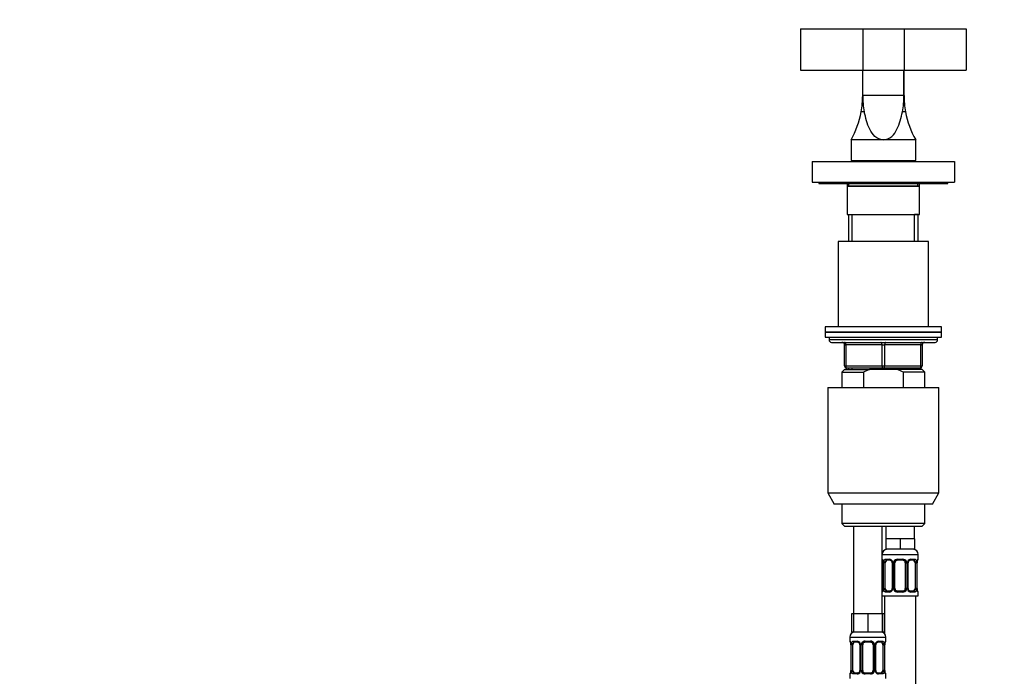
# Model space of a CAD drawing. Units: millimetres. Extents: x 0 to 1478, y 0 to 1758.
# Drawn here: x 381 to 762, y 1203 to 1457 of the extents above; entities that cross this region are included whole.
import ezdxf
from ezdxf import colors
from ezdxf.entities.mleader import LeaderData, LeaderLine
from ezdxf.math import Vec2, Vec3

# ---------------------------------------------------------------- set-up
doc = ezdxf.new("R2010")
doc.units = ezdxf.units.MM
doc.layers.add('DV1_Défaut', color=7, linetype='Continuous')
doc.layers.add('Défaut', color=7, linetype='Continuous')

# ---------------------------------------------------------------- blocks, each defined once
blk = doc.blocks.new('_DOT')
at = {"color": 0}
blk.add_line((0, 0), (-1, 0), dxfattribs=at)
at = {"color": 0, "const_width": 0.333}
blk.add_lwpolyline([(-0.1665, 0, 1), (0.1665, 0, 1)], format="xyb", close=True, dxfattribs=at)
blk = doc.blocks.new('SE')
at = {"layer": 'DV1_Défaut', "color": 7, "linetype": 'Continuous'}
for p, q in [((682.85, 1453.62), (706.85, 1453.62)), ((682.85, 1453.62), (682.85, 1437.62)), ((706.85, 1453.62), (722.85, 1453.62)), ((706.85, 1453.62), (706.85, 1437.62)), ((722.85, 1453.62), (746.85, 1453.62)), ((722.85, 1453.62), (722.85, 1437.62)), ((746.85, 1453.62), (746.85, 1437.62)), ((682.85, 1437.62), (706.85, 1437.62)), ((706.85, 1437.62), (722.85, 1437.62)), ((706.85, 1427.78), (706.85, 1437.62)), ((706.87, 1427.78), (706.87, 1437.62)), ((722.83, 1427.78), (722.83, 1437.62)), ((722.85, 1437.62), (746.85, 1437.62)), ((722.85, 1427.78), (722.85, 1437.62)), ((722.83, 1427.78), (706.87, 1427.78)), ((707.48, 1421.5), (706.28, 1421.5)), ((723.42, 1421.5), (722.22, 1421.5)), ((714.85, 1410.62), (702.35, 1410.62)), ((702.35, 1410.62), (702.35, 1402.62)), ((727.35, 1410.62), (714.85, 1410.62)), ((727.35, 1402.62), (727.35, 1410.62)), ((687.35, 1402.32), (742.35, 1402.32)), ((687.35, 1402.32), (687.35, 1394.32)), ((702.35, 1402.62), (727.35, 1402.62)), ((706.85, 1402.62), (706.85, 1402.32)), ((722.85, 1402.32), (722.85, 1402.62)), ((742.35, 1402.32), (742.35, 1394.32)), ((687.35, 1394.32), (742.35, 1394.32)), ((689.85, 1394.32), (689.85, 1393.82)), ((689.85, 1393.82), (739.85, 1393.82)), ((700.85, 1393.82), (700.85, 1392.82)), ((701.46, 1392.82), (701.46, 1393.82)), ((728.24, 1392.82), (728.24, 1393.82)), ((728.85, 1392.82), (728.85, 1393.82)), ((739.85, 1393.82), (739.85, 1394.32)), ((700.85, 1392.82), (728.85, 1392.82)), ((701.09, 1392.82), (700.85, 1392.76)), ((700.85, 1392.76), (728.85, 1392.76)), ((700.85, 1392.76), (700.85, 1381.82)), ((728.85, 1392.76), (728.61, 1392.82)), ((728.85, 1381.82), (728.85, 1392.76)), ((700.85, 1381.82), (728.85, 1381.82)), ((701.35, 1381.82), (701.35, 1371.32)), ((701.35, 1381.82), (702.79, 1381.82)), ((702.79, 1371.32), (702.79, 1381.82)), ((726.91, 1371.32), (726.91, 1381.82)), ((728.35, 1381.82), (726.91, 1381.82)), ((728.35, 1371.32), (728.35, 1381.82)), ((732.35, 1371.32), (697.35, 1371.32)), ((697.35, 1371.32), (697.35, 1338.32)), ((732.35, 1338.32), (732.35, 1371.32)), ((737.35, 1338.32), (692.35, 1338.32)), ((692.35, 1338.32), (692.35, 1336.32)), ((737.35, 1336.32), (737.35, 1338.32)), ((692.35, 1336.32), (737.35, 1336.32)), ((692.35, 1336.32), (692.35, 1334.32)), ((737.35, 1336.32), (692.35, 1336.32)), ((692.35, 1334.32), (737.35, 1334.32)), ((693.85, 1334.32), (693.85, 1333.32)), ((735.85, 1333.32), (693.85, 1333.32)), ((735.85, 1333.32), (735.85, 1334.32)), ((737.35, 1334.32), (737.35, 1336.32)), ((694.85, 1332.32), (734.85, 1332.32)), ((699.85, 1331.32), (700.35, 1331.32)), ((699.85, 1323.32), (699.85, 1331.32)), ((714.35, 1331.32), (700.35, 1331.32)), ((700.35, 1331.32), (700.35, 1323.32)), ((714.35, 1331.32), (715.35, 1331.32)), ((714.35, 1323.32), (714.35, 1331.32)), ((729.35, 1331.32), (715.35, 1331.32)), ((715.35, 1331.32), (715.35, 1323.32)), ((729.35, 1331.32), (729.85, 1331.32)), ((729.35, 1323.32), (729.35, 1331.32)), ((729.85, 1331.32), (729.85, 1323.32)), ((699.85, 1321.82), (698.85, 1320.82)), ((699.85, 1323.32), (700.35, 1323.32)), ((699.85, 1321.82), (709.47, 1321.82)), ((700.35, 1323.32), (714.35, 1323.32)), ((714.85, 1322.32), (700.85, 1322.32)), ((701.35, 1322.32), (701.35, 1321.82)), ((702.79, 1321.82), (702.79, 1322.32)), ((720.24, 1321.82), (709.47, 1321.82)), ((714.35, 1323.32), (715.35, 1323.32)), ((728.85, 1322.32), (714.85, 1322.32)), ((715.35, 1323.32), (729.35, 1323.32)), ((729.85, 1321.82), (720.24, 1321.82)), ((726.91, 1321.82), (726.91, 1322.32)), ((728.35, 1321.82), (728.35, 1322.32)), ((729.35, 1323.32), (729.85, 1323.32)), ((730.85, 1320.82), (729.85, 1321.82)), ((698.85, 1320.82), (707.11, 1320.82)), ((698.85, 1320.82), (698.85, 1314.82)), ((707.11, 1320.82), (707.11, 1314.82)), ((730.85, 1320.82), (722.6, 1320.82)), ((722.6, 1314.82), (722.6, 1320.82)), ((730.85, 1314.82), (730.85, 1320.82)), ((693.35, 1314.82), (736.35, 1314.82)), ((693.35, 1314.82), (693.35, 1274.15)), ((736.35, 1274.15), (736.35, 1314.82)), ((693.35, 1274.15), (736.35, 1274.15)), ((693.35, 1274.15), (695.85, 1269.82)), ((733.85, 1269.82), (736.35, 1274.15)), ((733.85, 1269.82), (695.85, 1269.82)), ((698.85, 1269.82), (698.85, 1262.32)), ((730.85, 1262.32), (730.85, 1269.82)), ((730.85, 1262.32), (698.85, 1262.32)), ((698.85, 1262.32), (699.85, 1261.32)), ((699.85, 1261.32), (729.85, 1261.32)), ((703.35, 1261.32), (703.35, 1227.32)), ((714.35, 1227.32), (714.35, 1261.32)), ((715.85, 1261.32), (715.85, 1256.32)), ((726.85, 1256.32), (726.85, 1261.32)), ((729.85, 1261.32), (730.85, 1262.32)), ((718.6, 1256.32), (715.85, 1256.32)), ((715.85, 1256.32), (715.85, 1252.32)), ((721.35, 1256.32), (718.6, 1256.32)), ((724.1, 1256.32), (721.35, 1256.32)), ((721.35, 1256.32), (721.35, 1252.32)), ((726.85, 1256.32), (724.1, 1256.32)), ((726.85, 1256.32), (726.85, 1252.32)), ((714.35, 1250.32), (728.35, 1250.32)), ((721.35, 1252.32), (715.85, 1252.32)), ((726.85, 1252.32), (721.35, 1252.32)), ((728.35, 1248.47), (728.35, 1250.32)), ((714.43, 1248.47), (714.35, 1248.47)), ((714.83, 1247.07), (714.8, 1247.07)), ((714.8, 1247.07), (714.8, 1237.2)), ((714.83, 1247.07), (714.83, 1237.2)), ((714.94, 1237.2), (714.94, 1247.07)), ((715.55, 1247.07), (714.94, 1247.07)), ((715.55, 1237.2), (715.55, 1247.07)), ((715.71, 1248.47), (717.21, 1248.47)), ((717.45, 1248.07), (716.03, 1248.07)), ((718.3, 1247.07), (718.54, 1247.07)), ((718.3, 1247.07), (718.3, 1237.2)), ((718.54, 1247.07), (718.54, 1237.2)), ((718.81, 1237.2), (718.81, 1247.07)), ((719.35, 1247.07), (718.81, 1247.07)), ((719.35, 1237.2), (719.35, 1247.07)), ((720.29, 1248.47), (722.41, 1248.47)), ((722.35, 1248.07), (720.35, 1248.07)), ((723.35, 1247.07), (723.35, 1237.2)), ((723.35, 1247.07), (723.89, 1247.07)), ((723.89, 1247.07), (723.89, 1237.2)), ((724.17, 1237.2), (724.17, 1247.07)), ((724.4, 1247.07), (724.17, 1247.07)), ((724.4, 1237.2), (724.4, 1247.07)), ((726.67, 1248.07), (725.26, 1248.07)), ((725.49, 1248.47), (726.99, 1248.47)), ((727.15, 1247.07), (727.15, 1237.2)), ((727.15, 1247.07), (727.76, 1247.07)), ((727.76, 1247.07), (727.76, 1237.2)), ((727.87, 1237.2), (727.87, 1247.07)), ((727.87, 1247.07), (727.9, 1247.07)), ((727.9, 1237.2), (727.9, 1247.07)), ((728.27, 1248.47), (728.35, 1248.47)), ((714.35, 1235.8), (714.43, 1235.8)), ((714.35, 1234.32), (728.35, 1234.32)), ((714.8, 1237.2), (714.83, 1237.2)), ((714.94, 1237.2), (715.55, 1237.2)), ((715.35, 1234.32), (715.35, 1219.64)), ((717.21, 1235.8), (715.71, 1235.8)), ((716.03, 1236.2), (717.45, 1236.2)), ((718.54, 1237.2), (718.3, 1237.2)), ((718.81, 1237.2), (719.35, 1237.2)), ((722.41, 1235.8), (720.29, 1235.8)), ((720.35, 1236.2), (722.35, 1236.2)), ((723.89, 1237.2), (723.35, 1237.2)), ((724.17, 1237.2), (724.4, 1237.2)), ((725.26, 1236.2), (726.67, 1236.2)), ((726.99, 1235.8), (725.49, 1235.8)), ((727.76, 1237.2), (727.15, 1237.2)), ((727.35, 956.32), (727.35, 1234.32)), ((727.9, 1237.2), (727.87, 1237.2)), ((728.27, 1235.8), (728.35, 1235.8)), ((728.35, 1234.32), (728.35, 1235.8)), ((703.35, 1227.32), (702.5, 1227.32)), ((702.5, 1227.32), (702.5, 1220.32)), ((706.1, 1227.32), (703.35, 1227.32)), ((703.35, 1227.32), (703.35, 1220.32)), ((708.85, 1227.32), (706.1, 1227.32)), ((711.6, 1227.32), (708.85, 1227.32)), ((708.85, 1227.32), (708.85, 1220.32)), ((714.35, 1227.32), (711.6, 1227.32)), ((714.35, 1227.32), (714.35, 1220.32)), ((715.2, 1227.32), (714.35, 1227.32)), ((715.2, 1227.32), (715.2, 1220.32)), ((703.35, 1220.32), (702.5, 1220.32)), ((708.85, 1220.32), (703.35, 1220.32)), ((714.35, 1220.32), (708.85, 1220.32)), ((715.2, 1220.32), (714.35, 1220.32)), ((701.85, 1218.32), (715.85, 1218.32)), ((701.85, 1218.32), (701.85, 1216.79)), ((701.93, 1216.79), (701.85, 1216.79)), ((702.33, 1215.39), (702.3, 1215.39)), ((702.3, 1215.39), (702.3, 1205.52)), ((702.33, 1215.39), (702.33, 1205.52)), ((702.44, 1205.52), (702.44, 1215.39)), ((703.05, 1215.39), (702.44, 1215.39)), ((703.05, 1205.52), (703.05, 1215.39)), ((703.21, 1216.79), (704.71, 1216.79)), ((704.95, 1216.39), (703.53, 1216.39)), ((705.8, 1215.39), (706.04, 1215.39)), ((705.8, 1215.39), (705.8, 1205.52)), ((706.04, 1215.39), (706.04, 1205.52)), ((706.31, 1205.52), (706.31, 1215.39)), ((706.85, 1215.39), (706.31, 1215.39)), ((706.85, 1205.52), (706.85, 1215.39)), ((707.79, 1216.79), (709.91, 1216.79)), ((709.85, 1216.39), (707.85, 1216.39)), ((710.85, 1215.39), (710.85, 1205.52)), ((710.85, 1215.39), (711.39, 1215.39)), ((711.39, 1215.39), (711.39, 1205.52)), ((711.67, 1205.52), (711.67, 1215.39)), ((711.9, 1215.39), (711.67, 1215.39)), ((711.9, 1205.52), (711.9, 1215.39)), ((714.17, 1216.39), (712.76, 1216.39)), ((712.99, 1216.79), (714.49, 1216.79)), ((714.65, 1215.39), (714.65, 1205.52)), ((714.65, 1215.39), (715.26, 1215.39)), ((715.26, 1215.39), (715.26, 1205.52)), ((715.37, 1205.52), (715.37, 1215.39)), ((715.37, 1215.39), (715.4, 1215.39)), ((715.4, 1205.52), (715.4, 1215.39)), ((715.85, 1216.79), (715.77, 1216.79)), ((715.85, 1216.79), (715.85, 1218.32)), ((701.85, 1204.12), (701.93, 1204.12)), ((701.85, 1204.12), (701.85, 1202.32)), ((702.3, 1205.52), (702.33, 1205.52)), ((702.44, 1205.52), (703.05, 1205.52)), ((704.71, 1204.12), (703.21, 1204.12)), ((703.53, 1204.52), (704.95, 1204.52)), ((706.04, 1205.52), (705.8, 1205.52)), ((706.31, 1205.52), (706.85, 1205.52)), ((709.91, 1204.12), (707.79, 1204.12)), ((707.85, 1204.52), (709.85, 1204.52)), ((711.39, 1205.52), (710.85, 1205.52)), ((711.67, 1205.52), (711.9, 1205.52)), ((712.76, 1204.52), (714.17, 1204.52)), ((714.49, 1204.12), (712.99, 1204.12)), ((715.26, 1205.52), (714.65, 1205.52)), ((715.4, 1205.52), (715.37, 1205.52)), ((715.77, 1204.12), (715.85, 1204.12)), ((715.85, 1202.32), (715.85, 1204.12))]:
    blk.add_line(p, q, dxfattribs=at)
for centre, radius, start, end in [((671.85, 1427.78), 35, 349.6639, 360), ((737.69, 1427.62), 30.82, 179.7017, 191.451), ((692.01, 1427.62), 30.82, 348.549, 0.2983), ((757.85, 1427.78), 35, 180, 190.3361), ((671.85, 1427.78), 35, 330.6251, 349.6639), ((757.85, 1427.78), 35, 190.3361, 209.3749), ((694.85, 1333.32), 1, 180, 270), ((734.85, 1333.32), 1, 270, 0), ((698.85, 1331.32), 1, 0, 90), ((730.85, 1331.32), 1, 90, 180), ((700.85, 1323.32), 1, 180, 270), ((728.85, 1323.32), 1, 270, 0), ((716.35, 1250.32), 2, 90, 180), ((726.35, 1250.32), 2, 0, 90), ((714.75, 1248.47), 0.4, 180, 250.9188), ((711.98, 1247.11), 2.82, 359.1474, 10.073), ((711.48, 1247.08), 3.35, 359.8705, 10.2708), ((717.72, 1247.09), 2.78, 167.8078, 180.3687), ((717.14, 1247.09), 1.39, 25.1473, 87.3249), ((717.37, 1247.18), 0.894, 21.4715, 84.7922), ((717.41, 1247.11), 0.882, 357.6375, 26.8481), ((717.16, 1247.08), 1.38, 359.8791, 25.9211), ((720.15, 1247.08), 1.34, 153.3511, 180.1815), ((720.27, 1246.98), 1.49, 89.2905, 152.1251), ((720.35, 1247.07), 1, 154.4167, 180), ((720.35, 1247.07), 1, 90, 154.4167), ((722.35, 1247.07), 1, 25.5833, 90), ((722.43, 1246.98), 1.49, 27.8747, 90.7097), ((722.35, 1247.07), 1, 0, 25.5833), ((722.56, 1247.08), 1.34, 359.817, 26.6505), ((725.54, 1247.08), 1.38, 154.0799, 180.1199), ((725.56, 1247.09), 1.39, 92.6748, 154.853), ((725.38, 1247.09), 0.97, 154.3171, 180.7913), ((725.33, 1247.18), 0.895, 94.9623, 158.422), ((724.98, 1247.09), 2.78, 359.628, 12.1955), ((731.22, 1247.08), 3.35, 169.7304, 180.1284), ((730.68, 1247.11), 2.78, 169.6325, 180.6822), ((727.95, 1248.47), 0.4, 289.5348, 0), ((714.75, 1235.8), 0.4, 109.5348, 180), ((712.02, 1237.16), 2.78, 349.6318, 0.6807), ((711.48, 1237.19), 3.35, 349.7304, 0.1284), ((717.72, 1237.18), 2.78, 179.628, 192.1955), ((717.14, 1237.18), 1.39, 272.6748, 334.853), ((717.37, 1237.09), 0.895, 274.9587, 338.4056), ((717.33, 1237.18), 0.969, 334.2793, 0.8313), ((717.16, 1237.19), 1.38, 334.0799, 0.1199), ((720.15, 1237.19), 1.34, 179.817, 206.6505), ((720.27, 1237.29), 1.49, 207.8747, 270.7097), ((720.35, 1237.2), 1, 180, 205.5833), ((720.35, 1237.2), 1, 205.5833, 270), ((722.35, 1237.2), 1, 270, 334.4167), ((722.43, 1237.29), 1.49, 269.2905, 332.1251), ((722.35, 1237.2), 1, 334.4167, 0), ((722.55, 1237.19), 1.34, 333.3511, 0.1815), ((725.54, 1237.19), 1.38, 179.8791, 205.9211), ((725.56, 1237.18), 1.39, 205.1473, 267.3249), ((725.29, 1237.16), 0.882, 177.6447, 206.8649), ((725.33, 1237.09), 0.893, 201.4867, 264.7952), ((724.98, 1237.18), 2.78, 347.8078, 0.3687), ((731.22, 1237.19), 3.35, 179.8705, 190.2708), ((730.72, 1237.16), 2.82, 179.1468, 190.0785), ((727.95, 1235.8), 0.4, 0, 70.9188), ((703.85, 1218.32), 2, 90, 180), ((713.85, 1218.32), 2, 0, 90), ((702.25, 1216.79), 0.4, 180, 250.9188), ((699.48, 1215.43), 2.82, 359.1474, 10.073), ((698.98, 1215.4), 3.35, 359.8705, 10.2708), ((705.22, 1215.41), 2.78, 167.8078, 180.3687), ((704.64, 1215.41), 1.39, 25.1473, 87.3249), ((704.87, 1215.5), 0.894, 21.4715, 84.7922), ((704.91, 1215.43), 0.882, 357.6375, 26.8481), ((704.66, 1215.4), 1.38, 359.8791, 25.9211), ((707.65, 1215.4), 1.34, 153.3511, 180.1815), ((707.77, 1215.3), 1.49, 89.2905, 152.1251), ((707.85, 1215.39), 1, 154.4167, 180), ((707.85, 1215.39), 1, 90, 154.4167), ((709.85, 1215.39), 1, 25.5833, 90), ((709.93, 1215.3), 1.49, 27.8747, 90.7097), ((709.85, 1215.39), 1, 0, 25.5833), ((710.06, 1215.4), 1.34, 359.817, 26.6505), ((713.04, 1215.4), 1.38, 154.0799, 180.1199), ((713.06, 1215.41), 1.39, 92.6748, 154.853), ((712.88, 1215.41), 0.97, 154.3171, 180.7913), ((712.83, 1215.5), 0.895, 94.9623, 158.422), ((712.48, 1215.41), 2.78, 359.628, 12.1955), ((718.72, 1215.4), 3.35, 169.7304, 180.1284), ((718.18, 1215.43), 2.78, 169.6325, 180.6822), ((715.45, 1216.79), 0.4, 289.5348, 0), ((702.25, 1204.12), 0.4, 109.6501, 180), ((699.52, 1205.48), 2.78, 349.6318, 0.6807), ((698.98, 1205.51), 3.35, 349.7304, 0.1284), ((705.22, 1205.5), 2.78, 179.628, 192.1955), ((704.64, 1205.5), 1.39, 272.6748, 334.853), ((704.87, 1205.41), 0.895, 274.9587, 338.4056), ((704.83, 1205.5), 0.969, 334.2793, 0.8313), ((704.66, 1205.51), 1.38, 334.0799, 0.1199), ((707.65, 1205.51), 1.34, 179.817, 206.6505), ((707.77, 1205.61), 1.49, 207.8747, 270.7097), ((707.85, 1205.52), 1, 180, 205.5833), ((707.85, 1205.52), 1, 205.5833, 270), ((709.85, 1205.52), 1, 270, 334.4167), ((709.93, 1205.61), 1.49, 269.2905, 332.1251), ((709.85, 1205.52), 1, 334.4167, 0), ((710.05, 1205.51), 1.34, 333.3511, 0.1815), ((713.04, 1205.51), 1.38, 179.8791, 205.9211), ((713.06, 1205.5), 1.39, 205.1473, 267.3249), ((712.79, 1205.48), 0.882, 177.6447, 206.8649), ((712.83, 1205.41), 0.893, 201.4867, 264.7952), ((712.48, 1205.5), 2.78, 347.8078, 0.3687), ((718.72, 1205.51), 3.35, 179.8705, 190.2708), ((718.22, 1205.48), 2.82, 179.1468, 190.0785), ((715.45, 1204.12), 0.4, 0, 70.8284)]:
    blk.add_arc(centre, radius, start, end, dxfattribs=at)
for centre, major_axis, ratio, start_param, end_param in [((699.85, 1331.32), (0, -1), 0.5, 1.570796, 3.141593), ((713.85, 1331.32), (0, -1), 0.5, 1.570796, 3.141593), ((715.85, 1331.32), (0, -1), 0.5, 3.141593, 4.712389), ((729.85, 1331.32), (0, -1), 0.5, 3.141593, 4.712389), ((700.85, 1323.32), (0, 1), 0.5, 1.570796, 3.141593), ((714.85, 1323.32), (0, 1), 0.5, 1.570796, 3.141593), ((714.85, 1323.32), (0, 1), 0.5, 3.141593, 4.712389), ((728.85, 1323.32), (0, 1), 0.5, 3.141593, 4.712389), ((714.83, 1248.47), (0, -0.4), 0.988455, 4.712389, 5.591464), ((715.15, 1247.68), (0.394, 0.069), 0.426558, 2.752818, 3.145826), ((715.37, 1247.68), (0.391, -0.084), 0.411702, 3.62283, 5.508006), ((716.26, 1247.07), (0, 1), 0.707107, 1.124283, 1.570796), ((716.26, 1247.07), (0, -1), 0.707107, 3.141593, 4.265876), ((716.03, 1248.47), (0, -0.4), 0.806081, 4.712389, 6.283185), ((717.45, 1248.47), (0, -0.4), 0.591806, 4.712389, 6.283185), ((718.57, 1247.68), (0.363, 0.168), 0.191543, 1.963754, 3.147487), ((719.09, 1247.68), (0.361, -0.173), 0.155676, 4.398009, 6.283185), ((720.35, 1248.47), (0, -0.4), 0.151515, 4.712389, 6.283185), ((722.35, 1248.47), (0, -0.4), 0.151515, 0, 1.570796), ((723.61, 1247.68), (-0.361, -0.173), 0.155676, 0, 1.885177), ((724.14, 1247.68), (-0.363, 0.168), 0.191543, 3.137569, 4.319431), ((725.26, 1248.47), (0, -0.4), 0.591806, 0, 1.570796), ((726.44, 1247.07), (0, 1), 0.707107, 5.158902, 6.283185), ((726.67, 1248.47), (0, -0.4), 0.806081, 0, 1.570796), ((727.34, 1247.68), (-0.391, -0.084), 0.411702, 0.775179, 2.660356), ((726.44, 1247.07), (0, 1), 0.707107, 4.712389, 5.158902), ((727.55, 1247.68), (-0.394, 0.069), 0.426558, 3.128328, 3.530367), ((727.88, 1248.47), (0, -0.4), 0.988455, 0.696895, 1.570796), ((714.83, 1235.8), (0, -0.4), 0.988455, 3.83073, 4.712389), ((715.15, 1236.59), (0.394, -0.069), 0.426558, 3.128439, 3.530367), ((715.37, 1236.59), (-0.391, -0.084), 0.411702, 3.916772, 5.801948), ((716.26, 1237.2), (0, -1), 0.707107, 4.712389, 5.158902), ((716.26, 1237.2), (0, -1), 0.707107, 5.158902, 6.283185), ((716.03, 1235.8), (0, -0.4), 0.806081, 3.141593, 4.712389), ((717.45, 1235.8), (0, -0.4), 0.591806, 3.141593, 4.712389), ((718.57, 1236.59), (0.363, -0.168), 0.191543, 3.134454, 4.319431), ((719.09, 1236.59), (-0.361, -0.173), 0.155676, 3.141593, 5.026769), ((720.35, 1235.8), (0, -0.4), 0.151515, 3.141593, 4.712389), ((722.35, 1235.8), (0, -0.4), 0.151515, 1.570796, 3.141593), ((723.61, 1236.59), (0.361, -0.173), 0.155676, 1.256416, 3.141593), ((724.14, 1236.59), (-0.363, -0.168), 0.191543, 1.963754, 3.151358), ((725.26, 1235.8), (0, -0.4), 0.591806, 1.570796, 3.141593), ((726.44, 1237.2), (0, 1), 0.707107, 3.141593, 4.265876), ((726.67, 1235.8), (0, -0.4), 0.806081, 1.570796, 3.141593), ((726.44, 1237.2), (0, 1), 0.707107, 4.265876, 4.712389), ((727.34, 1236.59), (0.391, -0.084), 0.411702, 0.481237, 2.366414), ((727.55, 1236.59), (-0.394, -0.069), 0.426558, 2.752818, 3.146893), ((727.88, 1235.8), (0, -0.4), 0.988455, 1.570796, 2.461175), ((702.33, 1216.79), (0, -0.4), 0.988455, 4.712389, 5.591464), ((702.65, 1216), (0.394, 0.069), 0.426558, 2.752818, 3.145826), ((702.87, 1216), (0.391, -0.084), 0.411702, 3.62283, 5.508006), ((703.76, 1215.39), (0, 1), 0.707107, 1.124283, 1.570796), ((703.76, 1215.39), (0, -1), 0.707107, 3.141593, 4.265876), ((703.53, 1216.79), (0, -0.4), 0.806081, 4.712389, 6.283185), ((704.95, 1216.79), (0, -0.4), 0.591806, 4.712389, 6.283185), ((706.07, 1216), (0.363, 0.168), 0.191543, 1.963754, 3.147487), ((706.59, 1216), (0.361, -0.173), 0.155676, 4.398009, 6.283185), ((707.85, 1216.79), (0, -0.4), 0.151515, 4.712389, 6.283185), ((709.85, 1216.79), (0, -0.4), 0.151515, 0, 1.570796), ((711.11, 1216), (-0.361, -0.173), 0.155676, 0, 1.885177), ((711.64, 1216), (-0.363, 0.168), 0.191543, 3.137569, 4.319431), ((712.76, 1216.79), (0, -0.4), 0.591806, 0, 1.570796), ((713.94, 1215.39), (0, 1), 0.707107, 5.158902, 6.283185), ((714.17, 1216.79), (0, -0.4), 0.806081, 0, 1.570796), ((714.84, 1216), (-0.391, -0.084), 0.411702, 0.775179, 2.660356), ((713.94, 1215.39), (0, 1), 0.707107, 4.712389, 5.158902), ((715.05, 1216), (-0.394, 0.069), 0.426558, 3.128328, 3.530367), ((715.38, 1216.79), (0, -0.4), 0.988455, 0.696895, 1.570796), ((702.33, 1204.12), (0, -0.4), 0.988455, 3.83073, 4.712389), ((702.65, 1204.91), (0.394, -0.069), 0.426558, 3.128439, 3.530367), ((702.87, 1204.91), (-0.391, -0.084), 0.411702, 3.916772, 5.801948), ((703.76, 1205.52), (0, -1), 0.707107, 4.712389, 5.158902), ((703.76, 1205.52), (0, -1), 0.707107, 5.158902, 6.283185), ((703.53, 1204.12), (0, -0.4), 0.806081, 3.141593, 4.712389), ((704.95, 1204.12), (0, -0.4), 0.591806, 3.141593, 4.712389), ((706.07, 1204.91), (0.363, -0.168), 0.191543, 3.134454, 4.319431), ((706.59, 1204.91), (-0.361, -0.173), 0.155676, 3.141593, 5.026769), ((707.85, 1204.12), (0, -0.4), 0.151515, 3.141593, 4.712389), ((709.85, 1204.12), (0, -0.4), 0.151515, 1.570796, 3.141593), ((711.11, 1204.91), (0.361, -0.173), 0.155676, 1.256416, 3.141593), ((711.64, 1204.91), (-0.363, -0.168), 0.191543, 1.963754, 3.151358), ((712.76, 1204.12), (0, -0.4), 0.591806, 1.570796, 3.141593), ((713.94, 1205.52), (0, 1), 0.707107, 3.141593, 4.265876), ((714.17, 1204.12), (0, -0.4), 0.806081, 1.570796, 3.141593), ((713.94, 1205.52), (0, -1), 0.707107, 1.124283, 1.570796), ((714.84, 1204.91), (0.391, -0.084), 0.411702, 0.481237, 2.366414), ((715.05, 1204.91), (-0.394, -0.069), 0.426558, 2.752818, 3.146893), ((715.38, 1204.12), (0, -0.4), 0.988455, 1.570796, 2.449729)]:
    blk.add_ellipse(centre, major_axis=major_axis, ratio=ratio, start_param=start_param, end_param=end_param, dxfattribs=at)
for points, knots in [([(714.85, 1410.62), (713.6, 1410.62), (712.45, 1411.19), (710.74, 1412.75), (710.1, 1413.73), (709.08, 1415.79), (708.68, 1416.9), (708.01, 1419.16), (707.73, 1420.32), (707.48, 1421.5)], [0, 0, 0, 0, 0.25, 0.25, 0.5, 0.5, 0.75, 0.75, 1, 1, 1, 1]), ([(714.85, 1410.62), (716.1, 1410.62), (717.25, 1411.19), (718.97, 1412.75), (719.6, 1413.73), (720.63, 1415.79), (721.02, 1416.9), (721.69, 1419.16), (721.97, 1420.32), (722.22, 1421.5)], [0, 0, 0, 0, 0.25, 0.25, 0.5, 0.5, 0.75, 0.75, 1, 1, 1, 1]), ([(714.43, 1248.47), (714.45, 1248.47), (714.48, 1248.45), (714.54, 1248.38), (714.57, 1248.33), (714.63, 1248.19), (714.66, 1248.11), (714.72, 1247.91), (714.75, 1247.8), (714.78, 1247.68)], [0, 0, 0, 0, 0.25, 0.25, 0.5, 0.5, 0.75, 0.75, 1, 1, 1, 1]), ([(714.58, 1248.18), (714.58, 1248.18), (714.58, 1248.17), (714.61, 1248.13), (714.64, 1248.04), (714.69, 1247.92), (714.73, 1247.77), (714.75, 1247.66), (714.76, 1247.61)], [0, 0, 0, 0, 0.1131233, 0.2616665, 0.436844, 0.6363362, 0.8460742, 1, 1, 1, 1]), ([(715, 1247.68), (715.03, 1247.8), (715.07, 1247.91), (715.16, 1248.11), (715.21, 1248.19), (715.33, 1248.33), (715.4, 1248.38), (715.55, 1248.45), (715.63, 1248.47), (715.71, 1248.47)], [0, 0, 0, 0, 0.25, 0.25, 0.5, 0.5, 0.75, 0.75, 1, 1, 1, 1]), ([(716.03, 1248.07), (715.98, 1248.07), (715.93, 1248.06), (715.84, 1248.01), (715.8, 1247.97), (715.7, 1247.82), (715.65, 1247.68), (715.62, 1247.5)], [0, 0, 0, 0, 0.25, 0.25, 0.5, 0.5, 1, 1, 1, 1]), ([(727.08, 1247.5), (727.07, 1247.59), (727.05, 1247.67), (727, 1247.81), (726.97, 1247.87), (726.87, 1248.02), (726.78, 1248.07), (726.67, 1248.07)], [0, 0, 0, 0, 0.25, 0.25, 0.5, 0.5, 1, 1, 1, 1]), ([(726.99, 1248.47), (727.08, 1248.47), (727.16, 1248.45), (727.3, 1248.38), (727.37, 1248.33), (727.49, 1248.19), (727.54, 1248.11), (727.63, 1247.91), (727.67, 1247.8), (727.7, 1247.68)], [0, 0, 0, 0, 0.25, 0.25, 0.5, 0.5, 0.75, 0.75, 1, 1, 1, 1]), ([(727.93, 1247.68), (727.95, 1247.8), (727.98, 1247.91), (728.04, 1248.11), (728.07, 1248.19), (728.14, 1248.33), (728.17, 1248.38), (728.22, 1248.45), (728.25, 1248.47), (728.27, 1248.47)], [0, 0, 0, 0, 0.25, 0.25, 0.5, 0.5, 0.75, 0.75, 1, 1, 1, 1]), ([(727.95, 1247.61), (727.96, 1247.66), (727.97, 1247.77), (728.02, 1247.92), (728.06, 1248.05), (728.1, 1248.14), (728.12, 1248.17), (728.12, 1248.18), (728.12, 1248.18)], [0, 0, 0, 0, 0.152641, 0.366315, 0.582732, 0.767739, 0.921811, 1, 1, 1, 1]), ([(714.78, 1236.59), (714.75, 1236.47), (714.72, 1236.36), (714.66, 1236.16), (714.63, 1236.08), (714.57, 1235.94), (714.54, 1235.89), (714.48, 1235.82), (714.45, 1235.8), (714.43, 1235.8)], [0, 0, 0, 0, 0.25, 0.25, 0.5, 0.5, 0.75, 0.75, 1, 1, 1, 1]), ([(714.76, 1236.66), (714.75, 1236.61), (714.73, 1236.5), (714.68, 1236.35), (714.64, 1236.22), (714.6, 1236.13), (714.58, 1236.1), (714.58, 1236.09), (714.58, 1236.09)], [0, 0, 0, 0, 0.1525, 0.36621, 0.582663, 0.767701, 0.921798, 1, 1, 1, 1]), ([(715.71, 1235.8), (715.63, 1235.8), (715.55, 1235.82), (715.4, 1235.89), (715.33, 1235.94), (715.21, 1236.08), (715.16, 1236.16), (715.07, 1236.36), (715.03, 1236.47), (715, 1236.59)], [0, 0, 0, 0, 0.25, 0.25, 0.5, 0.5, 0.75, 0.75, 1, 1, 1, 1]), ([(715.62, 1236.77), (715.64, 1236.68), (715.66, 1236.6), (715.7, 1236.46), (715.73, 1236.4), (715.83, 1236.25), (715.92, 1236.2), (716.03, 1236.2)], [0, 0, 0, 0, 0.25, 0.25, 0.5, 0.5, 1, 1, 1, 1]), ([(726.67, 1236.2), (726.72, 1236.2), (726.77, 1236.21), (726.86, 1236.26), (726.9, 1236.3), (727, 1236.45), (727.05, 1236.59), (727.08, 1236.77)], [0, 0, 0, 0, 0.25, 0.25, 0.5, 0.5, 1, 1, 1, 1]), ([(727.7, 1236.59), (727.67, 1236.47), (727.63, 1236.36), (727.54, 1236.16), (727.49, 1236.08), (727.37, 1235.94), (727.3, 1235.89), (727.16, 1235.82), (727.08, 1235.8), (726.99, 1235.8)], [0, 0, 0, 0, 0.25, 0.25, 0.5, 0.5, 0.75, 0.75, 1, 1, 1, 1]), ([(728.27, 1235.8), (728.25, 1235.8), (728.22, 1235.82), (728.17, 1235.89), (728.14, 1235.94), (728.07, 1236.08), (728.04, 1236.16), (727.98, 1236.36), (727.95, 1236.47), (727.93, 1236.59)], [0, 0, 0, 0, 0.25, 0.25, 0.5, 0.5, 0.75, 0.75, 1, 1, 1, 1]), ([(728.12, 1236.09), (728.12, 1236.09), (728.12, 1236.1), (728.09, 1236.14), (728.06, 1236.23), (728.02, 1236.35), (727.97, 1236.5), (727.96, 1236.61), (727.95, 1236.66)], [0, 0, 0, 0, 0.11314, 0.261705, 0.436908, 0.63643, 0.846199, 1, 1, 1, 1]), ([(701.93, 1216.79), (701.95, 1216.79), (701.98, 1216.77), (702.04, 1216.7), (702.07, 1216.65), (702.13, 1216.51), (702.16, 1216.43), (702.22, 1216.23), (702.25, 1216.12), (702.28, 1216)], [0, 0, 0, 0, 0.25, 0.25, 0.5, 0.5, 0.75, 0.75, 1, 1, 1, 1]), ([(702.08, 1216.5), (702.08, 1216.5), (702.08, 1216.49), (702.11, 1216.45), (702.14, 1216.36), (702.19, 1216.24), (702.23, 1216.09), (702.25, 1215.98), (702.26, 1215.93)], [0, 0, 0, 0, 0.113123, 0.261666, 0.436844, 0.636336, 0.846074, 1, 1, 1, 1]), ([(702.5, 1216), (702.53, 1216.12), (702.57, 1216.23), (702.66, 1216.43), (702.71, 1216.51), (702.83, 1216.65), (702.9, 1216.7), (703.05, 1216.77), (703.13, 1216.79), (703.21, 1216.79)], [0, 0, 0, 0, 0.25, 0.25, 0.5, 0.5, 0.75, 0.75, 1, 1, 1, 1]), ([(703.53, 1216.39), (703.48, 1216.39), (703.43, 1216.38), (703.34, 1216.33), (703.3, 1216.29), (703.2, 1216.14), (703.15, 1216), (703.12, 1215.82)], [0, 0, 0, 0, 0.25, 0.25, 0.5, 0.5, 1, 1, 1, 1]), ([(714.58, 1215.82), (714.57, 1215.91), (714.55, 1215.99), (714.5, 1216.13), (714.47, 1216.19), (714.37, 1216.34), (714.28, 1216.39), (714.17, 1216.39)], [0, 0, 0, 0, 0.25, 0.25, 0.5, 0.5, 1, 1, 1, 1]), ([(714.49, 1216.79), (714.58, 1216.79), (714.66, 1216.77), (714.8, 1216.7), (714.87, 1216.65), (714.99, 1216.51), (715.04, 1216.43), (715.13, 1216.23), (715.17, 1216.12), (715.2, 1216)], [0, 0, 0, 0, 0.25, 0.25, 0.5, 0.5, 0.75, 0.75, 1, 1, 1, 1]), ([(715.43, 1216), (715.45, 1216.12), (715.48, 1216.23), (715.54, 1216.43), (715.57, 1216.51), (715.64, 1216.65), (715.67, 1216.7), (715.72, 1216.77), (715.75, 1216.79), (715.77, 1216.79)], [0, 0, 0, 0, 0.25, 0.25, 0.5, 0.5, 0.75, 0.75, 1, 1, 1, 1]), ([(715.45, 1215.93), (715.46, 1215.98), (715.47, 1216.09), (715.52, 1216.24), (715.56, 1216.37), (715.6, 1216.46), (715.62, 1216.49), (715.62, 1216.5), (715.62, 1216.5)], [0, 0, 0, 0, 0.152641, 0.366315, 0.582732, 0.767739, 0.921811, 1, 1, 1, 1]), ([(702.28, 1204.91), (702.25, 1204.79), (702.22, 1204.68), (702.16, 1204.48), (702.13, 1204.4), (702.07, 1204.26), (702.04, 1204.21), (701.98, 1204.14), (701.95, 1204.12), (701.93, 1204.12)], [0, 0, 0, 0, 0.25, 0.25, 0.5, 0.5, 0.75, 0.75, 1, 1, 1, 1]), ([(702.26, 1204.98), (702.25, 1204.93), (702.23, 1204.82), (702.18, 1204.67), (702.14, 1204.54), (702.1, 1204.45), (702.08, 1204.42), (702.08, 1204.41), (702.08, 1204.41)], [0, 0, 0, 0, 0.1525, 0.36621, 0.582663, 0.767701, 0.921798, 1, 1, 1, 1]), ([(703.21, 1204.12), (703.13, 1204.12), (703.05, 1204.14), (702.9, 1204.21), (702.83, 1204.26), (702.71, 1204.4), (702.66, 1204.48), (702.57, 1204.68), (702.53, 1204.79), (702.5, 1204.91)], [0, 0, 0, 0, 0.25, 0.25, 0.5, 0.5, 0.75, 0.75, 1, 1, 1, 1]), ([(703.12, 1205.09), (703.14, 1205), (703.16, 1204.92), (703.2, 1204.78), (703.23, 1204.72), (703.33, 1204.57), (703.42, 1204.52), (703.53, 1204.52)], [0, 0, 0, 0, 0.25, 0.25, 0.5, 0.5, 1, 1, 1, 1]), ([(714.17, 1204.52), (714.22, 1204.52), (714.27, 1204.53), (714.36, 1204.58), (714.4, 1204.62), (714.5, 1204.77), (714.55, 1204.91), (714.58, 1205.09)], [0, 0, 0, 0, 0.25, 0.25, 0.5, 0.5, 1, 1, 1, 1]), ([(715.2, 1204.91), (715.17, 1204.79), (715.13, 1204.68), (715.04, 1204.48), (714.99, 1204.4), (714.87, 1204.26), (714.8, 1204.21), (714.66, 1204.14), (714.58, 1204.12), (714.49, 1204.12)], [0, 0, 0, 0, 0.25, 0.25, 0.5, 0.5, 0.75, 0.75, 1, 1, 1, 1]), ([(715.77, 1204.12), (715.75, 1204.12), (715.72, 1204.14), (715.67, 1204.21), (715.64, 1204.26), (715.57, 1204.4), (715.54, 1204.48), (715.48, 1204.68), (715.45, 1204.79), (715.43, 1204.91)], [0, 0, 0, 0, 0.25, 0.25, 0.5, 0.5, 0.75, 0.75, 1, 1, 1, 1]), ([(715.62, 1204.41), (715.62, 1204.41), (715.62, 1204.42), (715.59, 1204.46), (715.56, 1204.55), (715.52, 1204.67), (715.47, 1204.82), (715.46, 1204.93), (715.45, 1204.98)], [0, 0, 0, 0, 0.11314, 0.261705, 0.436908, 0.63643, 0.846199, 1, 1, 1, 1])]:
    blk.add_open_spline(points, degree=3, knots=knots, dxfattribs=at)
for points in [[(709.47, 1321.82), (708.66, 1321.53), (707.87, 1321.19), (707.11, 1320.82)], [(722.6, 1320.82), (721.83, 1321.19), (721.04, 1321.53), (720.24, 1321.82)]]:
    blk.add_open_spline(points, degree=3, dxfattribs=at)

msp = doc.modelspace()

# ---------------------------------------------------------------- block references
at = {"layer": 'Défaut'}
msp.add_blockref('SE', (0, 0), dxfattribs=at)

# ---------------------------------------------------------------- leaders
at = {"layer": 'Défaut', "color": 7, "linetype": 'Continuous'}
ml = msp.add_multileader_mtext('Standard', dxfattribs=at)
ml.set_content('{\\pxsm0.9;\\fSolid Edge ISO|b1||i0||c0|p34;\\W1.;20/02/2024\\P}', color=256)
ml.set_leader_properties()
ml.set_arrow_properties(name='DOT')
ml.build(insert=Vec2(0, 0))
ml.multileader.update_dxf_attribs({"leader_type": 0, "dogleg_length": 0, "arrow_head_size": 12})
ctx = ml.context
ctx.base_point, ctx.char_height, ctx.arrow_head_size = Vec3(1390.41, 1750.83), 12, 12
notes = []
notes.append((ctx, [(0, (0, 0, 0), (0, 0), (1, 0), 1, [])]))
ctx.mtext.insert = Vec3(1392.41, 1756.83)
for ctx, leaders in notes:
    for number, flags, end, landing, length, lines in leaders:
        leader = LeaderData()
        leader.index, (leader.has_last_leader_line, leader.has_dogleg_vector, leader.attachment_direction) = number, flags
        leader.last_leader_point, leader.dogleg_vector, leader.dogleg_length = Vec3(end), Vec3(landing), length
        for number, points, colour, breaks in lines:
            line = LeaderLine()
            line.index, line.vertices, line.color, line.breaks = number, Vec3.list(points), colors.encode_raw_color(colour), breaks
            leader.lines.append(line)
        ctx.leaders.append(leader)

doc.saveas('drawing.dxf')
